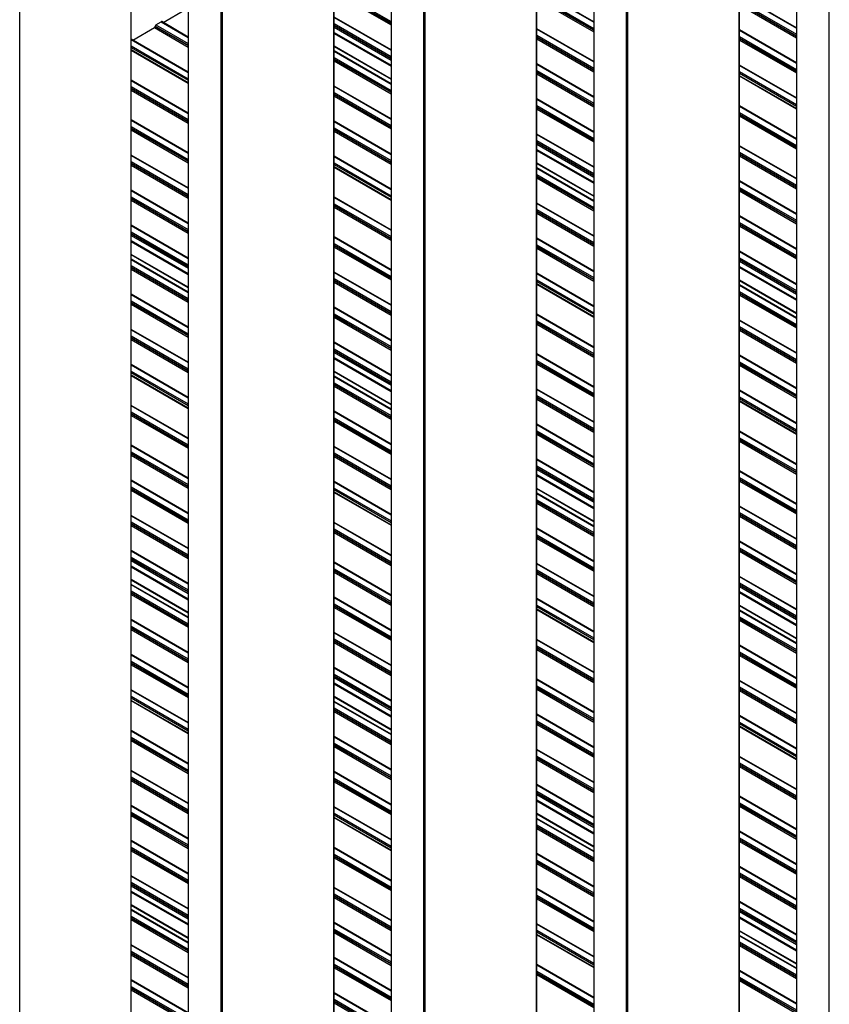
# Paper-space layout '5' of a CAD drawing. Units: millimetres. Extents: x 2 to 418, y 3 to 294.
# Drawn here: x 48 to 70, y 144 to 171 of the extents above; entities that cross this region are included whole.
import ezdxf

# ---------------------------------------------------------------- set-up
doc = ezdxf.new("R2010")
doc.units = ezdxf.units.MM

psp = doc.layouts.new('5')

# ---------------------------------------------------------------- linework, layer by layer
at = {"color": 7, "linetype": 'Continuous', "lineweight": 25}
for p, q in [((48.028, 107.023), (48.028, 199.621)), ((51.065, 108.777), (51.065, 197.867)), ((51.073, 108.787), (51.073, 197.863)), ((52.628, 196.965), (52.628, 104.352)), ((52.636, 104.341), (52.636, 196.96)), ((53.521, 103.83), (53.521, 196.449)), ((53.558, 103.83), (53.558, 196.428)), ((56.596, 105.584), (56.596, 194.675)), ((56.603, 105.594), (56.603, 194.67)), ((58.159, 193.772), (58.159, 101.159)), ((58.167, 101.149), (58.167, 193.768)), ((59.052, 100.637), (59.052, 193.256)), ((59.089, 100.637), (59.089, 193.235)), ((62.127, 102.391), (62.127, 191.482)), ((62.134, 102.402), (62.134, 191.477)), ((63.69, 190.579), (63.69, 97.966)), ((63.698, 97.956), (63.698, 190.575)), ((64.583, 97.445), (64.583, 190.064)), ((64.62, 97.445), (64.62, 190.042)), ((67.657, 99.198), (67.657, 188.289)), ((67.665, 99.209), (67.665, 188.284)), ((69.221, 187.386), (69.221, 94.774)), ((69.228, 94.763), (69.228, 187.382)), ((70.114, 94.252), (70.114, 186.871)), ((56.603, 172.109), (58.159, 171.211)), ((56.603, 172.067), (58.159, 171.169)), ((56.603, 172.056), (58.159, 171.158)), ((56.603, 172.013), (58.159, 171.115)), ((63.69, 171.2), (62.134, 172.099)), ((62.134, 172.09), (63.69, 171.192)), ((69.221, 171.039), (67.665, 171.937)), ((62.134, 171.919), (63.69, 171.021)), ((62.134, 171.877), (63.69, 170.979)), ((62.134, 171.866), (63.69, 170.968)), ((62.134, 171.824), (63.69, 170.925)), ((67.665, 171.928), (69.221, 171.03)), ((67.665, 171.758), (69.221, 170.86)), ((67.665, 171.715), (69.221, 170.817)), ((67.665, 171.705), (69.221, 170.807)), ((51.943, 171.181), (52.535, 171.523)), ((67.665, 171.662), (69.221, 170.764)), ((51.741, 171.118), (51.889, 171.203)), ((51.889, 171.203), (52.628, 170.776)), ((52.628, 170.785), (51.902, 171.205)), ((58.159, 170.432), (56.603, 171.33)), ((56.603, 171.321), (58.159, 170.423)), ((56.603, 171.151), (58.159, 170.253)), ((51.113, 170.702), (51.704, 171.043)), ((51.704, 171.043), (52.628, 170.51)), ((51.723, 171.075), (51.723, 171.086)), ((51.723, 171.086), (52.628, 170.563)), ((51.723, 171.075), (52.628, 170.553)), ((51.741, 171.118), (52.628, 170.606)), ((56.603, 171.108), (58.159, 170.21)), ((56.603, 171.098), (58.159, 170.2)), ((56.603, 171.055), (58.159, 170.157)), ((56.603, 170.913), (58.159, 170.015)), ((56.603, 170.885), (58.159, 169.987)), ((63.69, 170.114), (62.134, 171.012)), ((62.134, 171.004), (63.69, 170.105)), ((69.221, 170.081), (67.665, 170.979)), ((67.665, 170.97), (69.221, 170.072)), ((52.628, 169.827), (51.073, 170.725)), ((51.073, 170.716), (52.628, 169.818)), ((62.134, 170.833), (63.69, 169.935)), ((62.134, 170.791), (63.69, 169.893)), ((62.134, 170.78), (63.69, 169.882)), ((62.134, 170.737), (63.69, 169.839)), ((67.665, 170.799), (69.221, 169.901)), ((67.665, 170.757), (69.221, 169.859)), ((67.665, 170.746), (69.221, 169.848)), ((67.665, 170.704), (69.221, 169.806)), ((51.073, 170.546), (52.628, 169.648)), ((51.073, 170.503), (52.628, 169.605)), ((52.628, 169.536), (51.073, 170.434)), ((51.073, 170.427), (52.628, 169.528)), ((58.159, 169.637), (56.603, 170.536)), ((56.603, 170.53), (58.159, 169.632)), ((58.159, 169.509), (56.603, 170.407)), ((56.603, 170.398), (58.159, 169.5)), ((56.603, 170.228), (58.159, 169.33)), ((56.603, 170.185), (58.159, 169.287)), ((56.603, 170.175), (58.159, 169.277)), ((56.603, 170.132), (58.159, 169.234)), ((63.69, 169.156), (62.134, 170.054)), ((62.134, 170.045), (63.69, 169.147)), ((62.134, 169.875), (63.69, 168.977)), ((62.134, 169.832), (63.69, 168.934)), ((62.134, 169.822), (63.69, 168.923)), ((69.221, 169.122), (67.665, 170.02)), ((67.665, 170.011), (69.221, 169.113)), ((67.665, 169.841), (69.221, 168.943)), ((67.665, 169.799), (69.221, 168.9)), ((52.628, 168.712), (51.073, 169.61)), ((51.073, 169.601), (52.628, 168.703)), ((62.134, 169.779), (63.69, 168.881)), ((69.221, 168.831), (67.665, 169.729)), ((67.665, 169.722), (69.221, 168.824)), ((51.073, 169.431), (52.628, 168.533)), ((51.073, 169.388), (52.628, 168.49)), ((51.073, 169.378), (52.628, 168.48)), ((51.073, 169.335), (52.628, 168.437)), ((58.159, 168.551), (56.603, 169.449)), ((56.603, 169.44), (58.159, 168.542)), ((56.603, 169.27), (58.159, 168.372)), ((56.603, 169.227), (58.159, 168.329)), ((56.603, 169.216), (58.159, 168.318)), ((56.603, 169.174), (58.159, 168.276)), ((63.69, 168.198), (62.134, 169.096)), ((62.134, 169.087), (63.69, 168.189)), ((62.134, 168.916), (63.69, 168.018)), ((62.134, 168.874), (63.69, 167.976)), ((62.134, 168.863), (63.69, 167.965)), ((62.134, 168.821), (63.69, 167.922)), ((69.221, 168.008), (67.665, 168.906)), ((67.665, 168.897), (69.221, 167.999)), ((67.665, 168.726), (69.221, 167.828)), ((52.628, 167.626), (51.073, 168.524)), ((51.073, 168.515), (52.628, 167.617)), ((58.159, 167.592), (56.603, 168.49)), ((56.603, 168.482), (58.159, 167.584)), ((67.665, 168.684), (69.221, 167.786)), ((67.665, 168.673), (69.221, 167.775)), ((67.665, 168.631), (69.221, 167.733)), ((51.073, 168.345), (52.628, 167.447)), ((51.073, 168.302), (52.628, 167.404)), ((51.073, 168.292), (52.628, 167.394)), ((51.073, 168.249), (52.628, 167.351)), ((56.603, 168.311), (58.159, 167.413)), ((56.603, 168.269), (58.159, 167.371)), ((56.603, 168.258), (58.159, 167.36)), ((56.603, 168.215), (58.159, 167.317)), ((63.69, 167.239), (62.134, 168.137)), ((62.134, 168.128), (63.69, 167.23)), ((62.134, 167.958), (63.69, 167.06)), ((62.134, 167.915), (63.69, 167.017)), ((62.134, 167.905), (63.69, 167.007)), ((62.134, 167.862), (63.69, 166.964)), ((62.134, 167.72), (63.69, 166.822)), ((62.134, 167.692), (63.69, 166.794)), ((69.221, 166.921), (67.665, 167.82)), ((67.665, 167.811), (69.221, 166.913)), ((67.665, 167.64), (69.221, 166.742)), ((52.628, 166.668), (51.073, 167.566)), ((51.073, 167.557), (52.628, 166.659)), ((51.073, 167.387), (52.628, 166.488)), ((58.159, 166.634), (56.603, 167.532)), ((56.603, 167.523), (58.159, 166.625)), ((67.665, 167.598), (69.221, 166.7)), ((67.665, 167.587), (69.221, 166.689)), ((67.665, 167.545), (69.221, 166.646)), ((51.073, 167.344), (52.628, 166.446)), ((51.073, 167.333), (52.628, 166.435)), ((51.073, 167.291), (52.628, 166.393)), ((56.603, 167.353), (58.159, 166.455)), ((56.603, 167.31), (58.159, 166.412)), ((58.159, 166.343), (56.603, 167.241)), ((56.603, 167.234), (58.159, 166.336)), ((63.69, 166.445), (62.134, 167.343)), ((62.134, 167.337), (63.69, 166.439)), ((63.69, 166.316), (62.134, 167.214)), ((62.134, 167.206), (63.69, 166.307)), ((62.134, 167.035), (63.69, 166.137)), ((62.134, 166.993), (63.69, 166.094)), ((62.134, 166.982), (63.69, 166.084)), ((62.134, 166.939), (63.69, 166.041)), ((69.221, 165.963), (67.665, 166.861)), ((67.665, 166.852), (69.221, 165.954)), ((52.628, 165.709), (51.073, 166.607)), ((51.073, 166.599), (52.628, 165.7)), ((67.665, 166.682), (69.221, 165.784)), ((67.665, 166.639), (69.221, 165.741)), ((67.665, 166.629), (69.221, 165.731)), ((67.665, 166.586), (69.221, 165.688)), ((51.073, 166.428), (52.628, 165.53)), ((51.073, 166.386), (52.628, 165.487)), ((51.073, 166.375), (52.628, 165.477)), ((51.073, 166.332), (52.628, 165.434)), ((58.159, 165.519), (56.603, 166.417)), ((56.603, 166.409), (58.159, 165.511)), ((56.603, 166.238), (58.159, 165.34)), ((56.603, 166.196), (58.159, 165.298)), ((56.603, 166.185), (58.159, 165.287)), ((56.603, 166.142), (58.159, 165.244)), ((63.69, 165.358), (62.134, 166.256)), ((62.134, 166.247), (63.69, 165.349)), ((62.134, 166.077), (63.69, 165.179)), ((62.134, 166.034), (63.69, 165.136)), ((62.134, 166.024), (63.69, 165.125)), ((62.134, 165.981), (63.69, 165.083)), ((69.221, 165.005), (67.665, 165.903)), ((67.665, 165.894), (69.221, 164.996)), ((52.628, 164.751), (51.073, 165.649)), ((51.073, 165.64), (52.628, 164.742)), ((67.665, 165.724), (69.221, 164.825)), ((67.665, 165.681), (69.221, 164.783)), ((67.665, 165.67), (69.221, 164.772)), ((67.665, 165.628), (69.221, 164.73)), ((51.073, 165.47), (52.628, 164.572)), ((51.073, 165.427), (52.628, 164.529)), ((51.073, 165.417), (52.628, 164.518)), ((51.073, 165.374), (52.628, 164.476)), ((51.073, 165.232), (52.628, 164.334)), ((58.159, 164.433), (56.603, 165.331)), ((56.603, 165.322), (58.159, 164.424)), ((63.69, 164.399), (62.134, 165.298)), ((62.134, 165.289), (63.69, 164.391)), ((51.073, 165.204), (52.628, 164.305)), ((56.603, 165.152), (58.159, 164.254)), ((56.603, 165.109), (58.159, 164.211)), ((56.603, 165.099), (58.159, 164.201)), ((56.603, 165.056), (58.159, 164.158)), ((62.134, 165.118), (63.69, 164.22)), ((62.134, 165.076), (63.69, 164.178)), ((62.134, 165.065), (63.69, 164.167)), ((62.134, 165.023), (63.69, 164.124)), ((52.628, 163.956), (51.073, 164.854)), ((51.073, 164.849), (52.628, 163.95)), ((52.628, 163.828), (51.073, 164.726)), ((51.073, 164.717), (52.628, 163.819)), ((69.221, 164.046), (67.665, 164.944)), ((67.665, 164.936), (69.221, 164.037)), ((67.665, 164.765), (69.221, 163.867)), ((67.665, 164.723), (69.221, 163.824)), ((67.665, 164.712), (69.221, 163.814)), ((51.073, 164.547), (52.628, 163.649)), ((51.073, 164.504), (52.628, 163.606)), ((51.073, 164.494), (52.628, 163.596)), ((51.073, 164.451), (52.628, 163.553)), ((67.665, 164.669), (69.221, 163.771)), ((67.665, 164.527), (69.221, 163.629)), ((67.665, 164.499), (69.221, 163.601)), ((58.159, 163.475), (56.603, 164.373)), ((56.603, 164.364), (58.159, 163.466)), ((56.603, 164.194), (58.159, 163.296)), ((56.603, 164.151), (58.159, 163.253)), ((63.69, 163.441), (62.134, 164.339)), ((62.134, 164.33), (63.69, 163.432)), ((62.134, 164.16), (63.69, 163.262)), ((69.221, 163.252), (67.665, 164.15)), ((56.603, 164.14), (58.159, 163.242)), ((56.603, 164.098), (58.159, 163.2)), ((62.134, 164.117), (63.69, 163.219)), ((63.69, 163.15), (62.134, 164.048)), ((62.134, 164.041), (63.69, 163.143)), ((67.665, 164.144), (69.221, 163.246)), ((69.221, 163.123), (67.665, 164.021)), ((67.665, 164.013), (69.221, 163.115)), ((52.628, 162.87), (51.073, 163.768)), ((51.073, 163.759), (52.628, 162.861)), ((67.665, 163.842), (69.221, 162.944)), ((67.665, 163.8), (69.221, 162.902)), ((67.665, 163.789), (69.221, 162.891)), ((67.665, 163.746), (69.221, 162.848)), ((51.073, 163.588), (52.628, 162.69)), ((51.073, 163.546), (52.628, 162.648)), ((51.073, 163.535), (52.628, 162.637)), ((51.073, 163.493), (52.628, 162.595)), ((58.159, 162.516), (56.603, 163.414)), ((56.603, 163.406), (58.159, 162.508)), ((56.603, 163.235), (58.159, 162.337)), ((56.603, 163.193), (58.159, 162.295)), ((56.603, 163.182), (58.159, 162.284)), ((56.603, 163.139), (58.159, 162.241)), ((63.69, 162.326), (62.134, 163.225)), ((62.134, 163.216), (63.69, 162.318)), ((52.628, 161.911), (51.073, 162.809)), ((62.134, 163.045), (63.69, 162.147)), ((62.134, 163.003), (63.69, 162.105)), ((62.134, 162.992), (63.69, 162.094)), ((62.134, 162.95), (63.69, 162.051)), ((69.221, 162.165), (67.665, 163.063)), ((67.665, 163.054), (69.221, 162.156)), ((67.665, 162.884), (69.221, 161.986)), ((67.665, 162.841), (69.221, 161.943)), ((67.665, 162.831), (69.221, 161.933)), ((51.073, 162.8), (52.628, 161.902)), ((51.073, 162.63), (52.628, 161.732)), ((51.073, 162.587), (52.628, 161.689)), ((51.073, 162.577), (52.628, 161.679)), ((51.073, 162.534), (52.628, 161.636)), ((67.665, 162.788), (69.221, 161.89)), ((58.159, 161.558), (56.603, 162.456)), ((56.603, 162.447), (58.159, 161.549)), ((56.603, 162.277), (58.159, 161.379)), ((56.603, 162.234), (58.159, 161.336)), ((56.603, 162.224), (58.159, 161.326)), ((56.603, 162.181), (58.159, 161.283)), ((56.603, 162.039), (58.159, 161.141)), ((56.603, 162.011), (58.159, 161.113)), ((63.69, 161.24), (62.134, 162.138)), ((62.134, 162.13), (63.69, 161.231)), ((69.221, 161.207), (67.665, 162.105)), ((67.665, 162.096), (69.221, 161.198)), ((52.628, 160.953), (51.073, 161.851)), ((51.073, 161.842), (52.628, 160.944)), ((62.134, 161.959), (63.69, 161.061)), ((62.134, 161.917), (63.69, 161.019)), ((62.134, 161.906), (63.69, 161.008)), ((62.134, 161.863), (63.69, 160.965)), ((67.665, 161.925), (69.221, 161.027)), ((67.665, 161.883), (69.221, 160.985)), ((67.665, 161.872), (69.221, 160.974)), ((67.665, 161.83), (69.221, 160.932)), ((51.073, 161.672), (52.628, 160.774)), ((51.073, 161.629), (52.628, 160.731)), ((52.628, 160.662), (51.073, 161.56)), ((51.073, 161.553), (52.628, 160.654)), ((58.159, 160.763), (56.603, 161.662)), ((56.603, 161.656), (58.159, 160.758)), ((58.159, 160.635), (56.603, 161.533)), ((56.603, 161.524), (58.159, 160.626)), ((56.603, 161.354), (58.159, 160.456)), ((56.603, 161.311), (58.159, 160.413)), ((56.603, 161.301), (58.159, 160.403)), ((56.603, 161.258), (58.159, 160.36)), ((63.69, 160.282), (62.134, 161.18)), ((62.134, 161.171), (63.69, 160.273)), ((62.134, 161.001), (63.69, 160.103)), ((62.134, 160.958), (63.69, 160.06)), ((62.134, 160.948), (63.69, 160.049)), ((69.221, 160.248), (67.665, 161.146)), ((67.665, 161.137), (69.221, 160.239)), ((67.665, 160.967), (69.221, 160.069)), ((67.665, 160.925), (69.221, 160.026)), ((52.628, 159.838), (51.073, 160.736)), ((51.073, 160.727), (52.628, 159.829)), ((62.134, 160.905), (63.69, 160.007)), ((69.221, 159.957), (67.665, 160.855)), ((67.665, 160.848), (69.221, 159.95)), ((51.073, 160.557), (52.628, 159.659)), ((51.073, 160.514), (52.628, 159.616)), ((51.073, 160.504), (52.628, 159.606)), ((51.073, 160.461), (52.628, 159.563)), ((58.159, 159.677), (56.603, 160.575)), ((56.603, 160.566), (58.159, 159.668)), ((56.603, 160.396), (58.159, 159.498)), ((56.603, 160.353), (58.159, 159.455)), ((56.603, 160.342), (58.159, 159.444)), ((56.603, 160.3), (58.159, 159.402)), ((63.69, 159.324), (62.134, 160.222)), ((62.134, 160.213), (63.69, 159.315)), ((62.134, 160.042), (63.69, 159.144)), ((62.134, 160), (63.69, 159.102)), ((62.134, 159.989), (63.69, 159.091)), ((62.134, 159.947), (63.69, 159.048)), ((69.221, 159.134), (67.665, 160.032)), ((67.665, 160.023), (69.221, 159.125)), ((67.665, 159.852), (69.221, 158.954)), ((52.628, 158.752), (51.073, 159.65)), ((51.073, 159.641), (52.628, 158.743)), ((58.159, 158.718), (56.603, 159.616)), ((56.603, 159.608), (58.159, 158.71)), ((67.665, 159.81), (69.221, 158.912)), ((67.665, 159.799), (69.221, 158.901)), ((67.665, 159.757), (69.221, 158.859)), ((51.073, 159.471), (52.628, 158.573)), ((51.073, 159.428), (52.628, 158.53)), ((51.073, 159.418), (52.628, 158.52)), ((51.073, 159.375), (52.628, 158.477)), ((56.603, 159.437), (58.159, 158.539)), ((56.603, 159.395), (58.159, 158.497)), ((56.603, 159.384), (58.159, 158.486)), ((56.603, 159.341), (58.159, 158.443)), ((63.69, 158.365), (62.134, 159.263)), ((62.134, 159.254), (63.69, 158.356)), ((62.134, 159.084), (63.69, 158.186)), ((62.134, 159.041), (63.69, 158.143)), ((62.134, 159.031), (63.69, 158.133)), ((62.134, 158.988), (63.69, 158.09)), ((62.134, 158.846), (63.69, 157.948)), ((62.134, 158.818), (63.69, 157.92)), ((69.221, 158.047), (67.665, 158.946)), ((67.665, 158.937), (69.221, 158.039)), ((52.628, 157.794), (51.073, 158.692)), ((51.073, 158.683), (52.628, 157.785)), ((51.073, 158.513), (52.628, 157.614)), ((58.159, 157.76), (56.603, 158.658)), ((56.603, 158.649), (58.159, 157.751)), ((67.665, 158.766), (69.221, 157.868)), ((67.665, 158.724), (69.221, 157.826)), ((67.665, 158.713), (69.221, 157.815)), ((67.665, 158.671), (69.221, 157.772)), ((51.073, 158.47), (52.628, 157.572)), ((51.073, 158.459), (52.628, 157.561)), ((51.073, 158.417), (52.628, 157.519)), ((56.603, 158.479), (58.159, 157.581)), ((56.603, 158.436), (58.159, 157.538)), ((58.159, 157.469), (56.603, 158.367)), ((56.603, 158.36), (58.159, 157.462)), ((63.69, 157.571), (62.134, 158.469)), ((62.134, 158.463), (63.69, 157.565)), ((63.69, 157.442), (62.134, 158.34)), ((62.134, 158.332), (63.69, 157.433)), ((62.134, 158.161), (63.69, 157.263)), ((62.134, 158.119), (63.69, 157.22)), ((62.134, 158.108), (63.69, 157.21)), ((62.134, 158.065), (63.69, 157.167)), ((69.221, 157.089), (67.665, 157.987)), ((67.665, 157.978), (69.221, 157.08)), ((52.628, 156.835), (51.073, 157.733)), ((51.073, 157.725), (52.628, 156.826)), ((67.665, 157.808), (69.221, 156.91)), ((67.665, 157.765), (69.221, 156.867)), ((67.665, 157.755), (69.221, 156.857)), ((67.665, 157.712), (69.221, 156.814)), ((51.073, 157.554), (52.628, 156.656)), ((51.073, 157.512), (52.628, 156.613)), ((51.073, 157.501), (52.628, 156.603)), ((51.073, 157.458), (52.628, 156.56)), ((58.159, 156.645), (56.603, 157.543)), ((56.603, 157.535), (58.159, 156.637)), ((56.603, 157.364), (58.159, 156.466)), ((56.603, 157.322), (58.159, 156.424)), ((56.603, 157.311), (58.159, 156.413)), ((56.603, 157.268), (58.159, 156.37)), ((63.69, 156.484), (62.134, 157.382)), ((62.134, 157.373), (63.69, 156.475)), ((62.134, 157.203), (63.69, 156.305)), ((62.134, 157.16), (63.69, 156.262)), ((62.134, 157.15), (63.69, 156.251)), ((62.134, 157.107), (63.69, 156.209)), ((69.221, 156.131), (67.665, 157.029)), ((67.665, 157.02), (69.221, 156.122)), ((52.628, 155.877), (51.073, 156.775)), ((51.073, 156.766), (52.628, 155.868)), ((67.665, 156.85), (69.221, 155.951)), ((67.665, 156.807), (69.221, 155.909)), ((67.665, 156.796), (69.221, 155.898)), ((67.665, 156.754), (69.221, 155.856)), ((51.073, 156.596), (52.628, 155.698)), ((51.073, 156.553), (52.628, 155.655)), ((51.073, 156.543), (52.628, 155.644)), ((51.073, 156.5), (52.628, 155.602)), ((51.073, 156.358), (52.628, 155.46)), ((58.159, 155.559), (56.603, 156.457)), ((56.603, 156.448), (58.159, 155.55)), ((63.69, 155.525), (62.134, 156.424)), ((62.134, 156.415), (63.69, 155.517)), ((51.073, 156.33), (52.628, 155.431)), ((56.603, 156.278), (58.159, 155.38)), ((56.603, 156.235), (58.159, 155.337)), ((56.603, 156.225), (58.159, 155.327)), ((56.603, 156.182), (58.159, 155.284)), ((62.134, 156.244), (63.69, 155.346)), ((62.134, 156.202), (63.69, 155.304)), ((62.134, 156.191), (63.69, 155.293)), ((62.134, 156.149), (63.69, 155.25)), ((52.628, 155.082), (51.073, 155.98)), ((51.073, 155.975), (52.628, 155.076)), ((52.628, 154.954), (51.073, 155.852)), ((51.073, 155.843), (52.628, 154.945)), ((69.221, 155.172), (67.665, 156.07)), ((67.665, 156.062), (69.221, 155.163)), ((67.665, 155.891), (69.221, 154.993)), ((67.665, 155.849), (69.221, 154.95)), ((67.665, 155.838), (69.221, 154.94)), ((51.073, 155.673), (52.628, 154.775)), ((51.073, 155.63), (52.628, 154.732)), ((51.073, 155.62), (52.628, 154.722)), ((51.073, 155.577), (52.628, 154.679)), ((67.665, 155.795), (69.221, 154.897)), ((67.665, 155.653), (69.221, 154.755)), ((67.665, 155.625), (69.221, 154.727)), ((58.159, 154.601), (56.603, 155.499)), ((56.603, 155.49), (58.159, 154.592)), ((56.603, 155.32), (58.159, 154.422)), ((63.69, 154.567), (62.134, 155.465)), ((62.134, 155.456), (63.69, 154.558)), ((62.134, 155.286), (63.69, 154.388)), ((56.603, 155.277), (58.159, 154.379)), ((56.603, 155.266), (58.159, 154.368)), ((56.603, 155.224), (58.159, 154.326)), ((62.134, 155.243), (63.69, 154.345)), ((63.69, 154.276), (62.134, 155.174)), ((62.134, 155.167), (63.69, 154.269)), ((69.221, 154.378), (67.665, 155.276)), ((67.665, 155.27), (69.221, 154.372)), ((69.221, 154.249), (67.665, 155.147)), ((67.665, 155.139), (69.221, 154.241)), ((52.628, 153.996), (51.073, 154.894)), ((51.073, 154.885), (52.628, 153.987)), ((67.665, 154.968), (69.221, 154.07)), ((67.665, 154.926), (69.221, 154.028)), ((67.665, 154.915), (69.221, 154.017)), ((67.665, 154.872), (69.221, 153.974)), ((51.073, 154.714), (52.628, 153.816)), ((51.073, 154.672), (52.628, 153.774)), ((51.073, 154.661), (52.628, 153.763)), ((51.073, 154.619), (52.628, 153.721)), ((58.159, 153.642), (56.603, 154.54)), ((56.603, 154.532), (58.159, 153.634)), ((56.603, 154.361), (58.159, 153.463)), ((56.603, 154.319), (58.159, 153.421)), ((56.603, 154.308), (58.159, 153.41)), ((56.603, 154.265), (58.159, 153.367)), ((63.69, 153.452), (62.134, 154.351)), ((62.134, 154.342), (63.69, 153.444)), ((62.134, 154.171), (63.69, 153.273)), ((62.134, 154.129), (63.69, 153.231)), ((62.134, 154.118), (63.69, 153.22)), ((62.134, 154.076), (63.69, 153.177)), ((69.221, 153.291), (67.665, 154.189)), ((67.665, 154.18), (69.221, 153.282)), ((67.665, 154.01), (69.221, 153.112)), ((67.665, 153.967), (69.221, 153.069)), ((67.665, 153.957), (69.221, 153.059)), ((52.628, 153.037), (51.073, 153.935)), ((51.073, 153.926), (52.628, 153.028)), ((51.073, 153.756), (52.628, 152.858)), ((51.073, 153.713), (52.628, 152.815)), ((51.073, 153.703), (52.628, 152.805)), ((67.665, 153.914), (69.221, 153.016)), ((51.073, 153.66), (52.628, 152.762)), ((58.159, 152.684), (56.603, 153.582)), ((56.603, 153.573), (58.159, 152.675)), ((56.603, 153.403), (58.159, 152.505)), ((56.603, 153.36), (58.159, 152.462)), ((56.603, 153.35), (58.159, 152.452)), ((56.603, 153.307), (58.159, 152.409)), ((56.603, 153.165), (58.159, 152.267)), ((56.603, 153.137), (58.159, 152.239)), ((63.69, 152.366), (62.134, 153.264)), ((62.134, 153.256), (63.69, 152.357)), ((69.221, 152.333), (67.665, 153.231)), ((67.665, 153.222), (69.221, 152.324)), ((52.628, 152.079), (51.073, 152.977)), ((51.073, 152.968), (52.628, 152.07)), ((62.134, 153.085), (63.69, 152.187)), ((62.134, 153.043), (63.69, 152.145)), ((62.134, 153.032), (63.69, 152.134)), ((62.134, 152.989), (63.69, 152.091)), ((67.665, 153.051), (69.221, 152.153)), ((67.665, 153.009), (69.221, 152.111)), ((67.665, 152.998), (69.221, 152.1)), ((67.665, 152.956), (69.221, 152.058)), ((51.073, 152.798), (52.628, 151.9)), ((51.073, 152.755), (52.628, 151.857)), ((52.628, 151.788), (51.073, 152.686)), ((51.073, 152.679), (52.628, 151.78)), ((58.159, 151.889), (56.603, 152.788)), ((56.603, 152.782), (58.159, 151.884)), ((58.159, 151.761), (56.603, 152.659)), ((56.603, 152.65), (58.159, 151.752)), ((56.603, 152.48), (58.159, 151.582)), ((56.603, 152.437), (58.159, 151.539)), ((56.603, 152.427), (58.159, 151.529)), ((56.603, 152.384), (58.159, 151.486)), ((63.69, 151.408), (62.134, 152.306)), ((62.134, 152.297), (63.69, 151.399)), ((62.134, 152.127), (63.69, 151.229)), ((62.134, 152.084), (63.69, 151.186)), ((62.134, 152.074), (63.69, 151.175)), ((69.221, 151.374), (67.665, 152.272)), ((67.665, 152.263), (69.221, 151.365)), ((67.665, 152.093), (69.221, 151.195)), ((52.628, 150.964), (51.073, 151.862)), ((51.073, 151.853), (52.628, 150.955)), ((62.134, 152.031), (63.69, 151.133)), ((67.665, 152.051), (69.221, 151.152)), ((69.221, 151.083), (67.665, 151.981)), ((67.665, 151.974), (69.221, 151.076)), ((51.073, 151.683), (52.628, 150.785)), ((51.073, 151.64), (52.628, 150.742)), ((51.073, 151.63), (52.628, 150.732)), ((51.073, 151.587), (52.628, 150.689)), ((58.159, 150.803), (56.603, 151.701)), ((56.603, 151.692), (58.159, 150.794)), ((56.603, 151.522), (58.159, 150.624)), ((56.603, 151.479), (58.159, 150.581)), ((56.603, 151.468), (58.159, 150.57)), ((56.603, 151.426), (58.159, 150.528)), ((63.69, 150.45), (62.134, 151.348)), ((62.134, 151.339), (63.69, 150.441)), ((62.134, 151.168), (63.69, 150.27)), ((62.134, 151.126), (63.69, 150.228)), ((62.134, 151.115), (63.69, 150.217)), ((62.134, 151.073), (63.69, 150.174)), ((69.221, 150.26), (67.665, 151.158)), ((67.665, 151.149), (69.221, 150.251)), ((52.628, 149.878), (51.073, 150.776)), ((51.073, 150.767), (52.628, 149.869)), ((58.159, 149.844), (56.603, 150.742)), ((56.603, 150.734), (58.159, 149.836)), ((67.665, 150.978), (69.221, 150.08)), ((67.665, 150.936), (69.221, 150.038)), ((67.665, 150.925), (69.221, 150.027)), ((67.665, 150.883), (69.221, 149.985)), ((51.073, 150.597), (52.628, 149.699)), ((51.073, 150.554), (52.628, 149.656)), ((51.073, 150.544), (52.628, 149.646)), ((51.073, 150.501), (52.628, 149.603)), ((56.603, 150.563), (58.159, 149.665)), ((56.603, 150.521), (58.159, 149.623)), ((56.603, 150.51), (58.159, 149.612)), ((56.603, 150.467), (58.159, 149.569)), ((63.69, 149.491), (62.134, 150.389)), ((62.134, 150.38), (63.69, 149.482)), ((62.134, 150.21), (63.69, 149.312)), ((62.134, 150.167), (63.69, 149.269)), ((62.134, 150.157), (63.69, 149.259)), ((62.134, 150.114), (63.69, 149.216)), ((62.134, 149.972), (63.69, 149.074)), ((62.134, 149.944), (63.69, 149.046)), ((69.221, 149.173), (67.665, 150.072)), ((67.665, 150.063), (69.221, 149.165)), ((52.628, 148.92), (51.073, 149.818)), ((51.073, 149.809), (52.628, 148.911)), ((58.159, 148.886), (56.603, 149.784)), ((56.603, 149.775), (58.159, 148.877)), ((67.665, 149.892), (69.221, 148.994)), ((67.665, 149.85), (69.221, 148.952)), ((67.665, 149.839), (69.221, 148.941)), ((67.665, 149.797), (69.221, 148.898)), ((51.073, 149.639), (52.628, 148.74)), ((51.073, 149.596), (52.628, 148.698)), ((51.073, 149.585), (52.628, 148.687)), ((51.073, 149.543), (52.628, 148.645)), ((56.603, 149.605), (58.159, 148.707)), ((56.603, 149.562), (58.159, 148.664)), ((58.159, 148.595), (56.603, 149.493)), ((56.603, 149.486), (58.159, 148.588)), ((63.69, 148.697), (62.134, 149.595)), ((62.134, 149.589), (63.69, 148.691)), ((63.69, 148.568), (62.134, 149.466)), ((62.134, 149.458), (63.69, 148.559)), ((62.134, 149.287), (63.69, 148.389)), ((62.134, 149.245), (63.69, 148.346)), ((62.134, 149.234), (63.69, 148.336)), ((62.134, 149.191), (63.69, 148.293)), ((69.221, 148.215), (67.665, 149.113)), ((67.665, 149.104), (69.221, 148.206)), ((52.628, 147.961), (51.073, 148.859)), ((51.073, 148.851), (52.628, 147.952)), ((67.665, 148.934), (69.221, 148.036)), ((67.665, 148.891), (69.221, 147.993)), ((67.665, 148.881), (69.221, 147.983)), ((67.665, 148.838), (69.221, 147.94)), ((51.073, 148.68), (52.628, 147.782)), ((51.073, 148.638), (52.628, 147.739)), ((51.073, 148.627), (52.628, 147.729)), ((51.073, 148.584), (52.628, 147.686)), ((58.159, 147.771), (56.603, 148.669)), ((56.603, 148.661), (58.159, 147.763)), ((56.603, 148.49), (58.159, 147.592)), ((56.603, 148.448), (58.159, 147.55)), ((56.603, 148.437), (58.159, 147.539)), ((56.603, 148.394), (58.159, 147.496)), ((63.69, 147.61), (62.134, 148.508)), ((62.134, 148.499), (63.69, 147.601)), ((62.134, 148.329), (63.69, 147.431)), ((62.134, 148.286), (63.69, 147.388)), ((62.134, 148.276), (63.69, 147.377)), ((62.134, 148.233), (63.69, 147.335)), ((69.221, 147.257), (67.665, 148.155)), ((67.665, 148.146), (69.221, 147.248)), ((52.628, 147.003), (51.073, 147.901)), ((51.073, 147.892), (52.628, 146.994)), ((67.665, 147.976), (69.221, 147.077)), ((67.665, 147.933), (69.221, 147.035)), ((67.665, 147.922), (69.221, 147.024)), ((67.665, 147.88), (69.221, 146.982)), ((51.073, 147.722), (52.628, 146.824)), ((51.073, 147.679), (52.628, 146.781)), ((51.073, 147.669), (52.628, 146.77)), ((51.073, 147.626), (52.628, 146.728)), ((58.159, 146.685), (56.603, 147.583)), ((56.603, 147.574), (58.159, 146.676)), ((63.69, 146.651), (62.134, 147.55)), ((62.134, 147.541), (63.69, 146.643)), ((51.073, 147.484), (52.628, 146.586)), ((51.073, 147.456), (52.628, 146.557)), ((56.603, 147.404), (58.159, 146.506)), ((56.603, 147.361), (58.159, 146.463)), ((56.603, 147.351), (58.159, 146.453)), ((56.603, 147.308), (58.159, 146.41)), ((62.134, 147.37), (63.69, 146.472)), ((62.134, 147.328), (63.69, 146.43)), ((62.134, 147.317), (63.69, 146.419)), ((62.134, 147.275), (63.69, 146.376)), ((52.628, 146.208), (51.073, 147.106)), ((51.073, 147.101), (52.628, 146.202)), ((52.628, 146.08), (51.073, 146.978)), ((51.073, 146.969), (52.628, 146.071)), ((69.221, 146.298), (67.665, 147.196)), ((67.665, 147.188), (69.221, 146.289)), ((67.665, 147.017), (69.221, 146.119)), ((67.665, 146.975), (69.221, 146.076)), ((67.665, 146.964), (69.221, 146.066)), ((51.073, 146.799), (52.628, 145.901)), ((51.073, 146.756), (52.628, 145.858)), ((51.073, 146.746), (52.628, 145.848)), ((51.073, 146.703), (52.628, 145.805)), ((67.665, 146.921), (69.221, 146.023)), ((67.665, 146.779), (69.221, 145.881)), ((67.665, 146.751), (69.221, 145.853)), ((58.159, 145.727), (56.603, 146.625)), ((56.603, 146.616), (58.159, 145.718)), ((56.603, 146.446), (58.159, 145.548)), ((63.69, 145.693), (62.134, 146.591)), ((62.134, 146.582), (63.69, 145.684)), ((56.603, 146.403), (58.159, 145.505)), ((56.603, 146.392), (58.159, 145.494)), ((56.603, 146.35), (58.159, 145.452)), ((62.134, 146.412), (63.69, 145.514)), ((62.134, 146.369), (63.69, 145.471)), ((63.69, 145.402), (62.134, 146.3)), ((62.134, 146.293), (63.69, 145.395)), ((69.221, 145.504), (67.665, 146.402)), ((67.665, 146.396), (69.221, 145.498)), ((69.221, 145.375), (67.665, 146.273)), ((67.665, 146.265), (69.221, 145.367)), ((52.628, 145.122), (51.073, 146.02)), ((51.073, 146.011), (52.628, 145.113)), ((67.665, 146.094), (69.221, 145.196)), ((67.665, 146.052), (69.221, 145.154)), ((67.665, 146.041), (69.221, 145.143)), ((67.665, 145.998), (69.221, 145.1)), ((51.073, 145.84), (52.628, 144.942)), ((51.073, 145.798), (52.628, 144.9)), ((51.073, 145.787), (52.628, 144.889)), ((51.073, 145.745), (52.628, 144.847)), ((58.159, 144.768), (56.603, 145.666)), ((56.603, 145.658), (58.159, 144.76)), ((56.603, 145.487), (58.159, 144.589)), ((56.603, 145.445), (58.159, 144.547)), ((56.603, 145.434), (58.159, 144.536)), ((56.603, 145.391), (58.159, 144.493)), ((63.69, 144.578), (62.134, 145.477)), ((62.134, 145.468), (63.69, 144.57)), ((62.134, 145.297), (63.69, 144.399)), ((62.134, 145.255), (63.69, 144.357)), ((62.134, 145.244), (63.69, 144.346)), ((62.134, 145.202), (63.69, 144.303)), ((69.221, 144.417), (67.665, 145.315)), ((67.665, 145.306), (69.221, 144.408)), ((67.665, 145.136), (69.221, 144.238)), ((67.665, 145.093), (69.221, 144.195)), ((67.665, 145.083), (69.221, 144.185)), ((52.628, 144.163), (51.073, 145.061)), ((51.073, 145.052), (52.628, 144.154)), ((51.073, 144.882), (52.628, 143.984)), ((51.073, 144.839), (52.628, 143.941)), ((51.073, 144.829), (52.628, 143.931)), ((67.665, 145.04), (69.221, 144.142)), ((51.073, 144.786), (52.628, 143.888)), ((58.159, 143.81), (56.603, 144.708)), ((56.603, 144.699), (58.159, 143.801)), ((56.603, 144.529), (58.159, 143.631)), ((56.603, 144.486), (58.159, 143.588)), ((56.603, 144.476), (58.159, 143.578)), ((56.603, 144.433), (58.159, 143.535))]:
    psp.add_line(p, q, dxfattribs=at)
for centre, radius, start, end in [((51.897, 171.193), 0.0131, 65.6929, 125.6176), ((51.683, 171.077), 0.0401, 302.6055, 357.3945), ((51.763, 171.084), 0.0401, 122.6055, 177.3945)]:
    psp.add_arc(centre, radius, start, end, dxfattribs=at)

doc.saveas('drawing.dxf')
